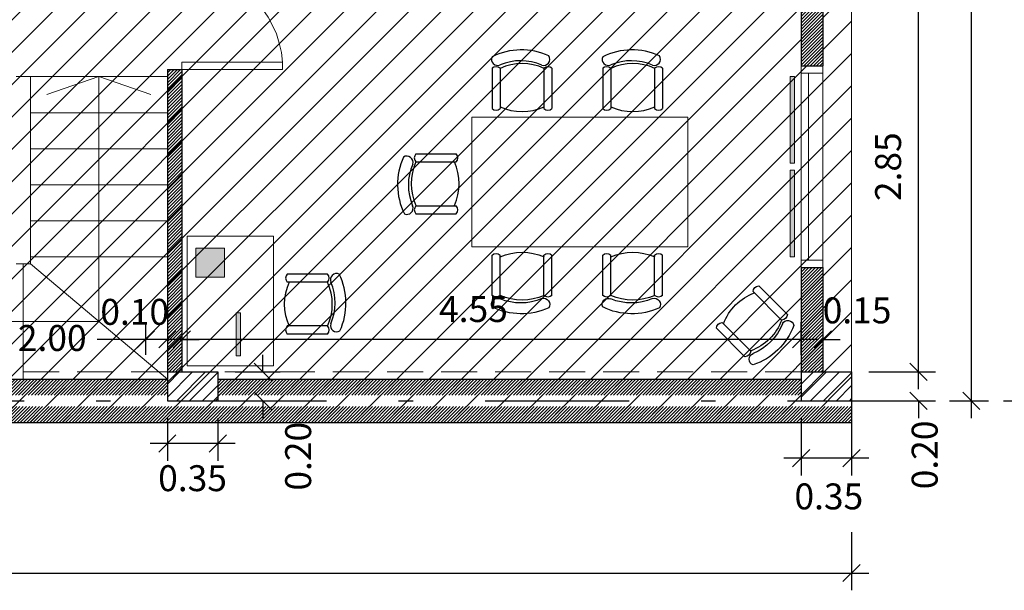
# Model space of a CAD drawing. Extents: x 22 to 249, y -49 to 17.
# Drawn here: x 143 to 150, y -36 to -32 of the extents above; entities that cross this region are included whole.
import ezdxf

# ---------------------------------------------------------------- set-up
doc = ezdxf.new("R2010")
doc.units = 0
doc.linetypes.add('DASHDOTX2', pattern=[2, 1, -0.5, 0, -0.5])
doc.linetypes.add('HIDDEN', pattern=[0.375, 0.25, -0.125])
doc.layers.get('0').update_dxf_attribs({"linetype": 'CONTINUOUS'})
doc.layers.get('DEFPOINTS').update_dxf_attribs({"color": 1, "linetype": 'CONTINUOUS'})
for name, color, linetype in [('10-MUEBLES', 8, 'CONTINUOUS'), ('ABERTURAS', 252, 'CONTINUOUS'), ('ARTEFACTOS', 2, 'CONTINUOUS'), ('COTAS', 7, 'CONTINUOUS'), ('EJES', 6, 'DASHDOTX2'), ('ESTRUCTURA', 7, 'CONTINUOUS'), ('texto', 7, 'CONTINUOUS')]:
    doc.layers.add(name, color=color, linetype=linetype)
doc.layers.add('MUROS', color=7, linetype='CONTINUOUS', lineweight=30)
doc.styles.add('ROMANS', font='romans.shx', dxfattribs={"width": 0.7})
doc.dimstyles.get("Standard").update_dxf_attribs({"dimtxt": 0.18, "dimasz": 0.18, "dimexe": 0.18, "dimexo": 0.0625, "dimgap": 0.09, "dimtad": 0, "dimtih": 1, "dimtoh": 1, "dimdec": 4, "dimzin": 0, "dimdsep": 46, "dimtxsty": 'Standard', "dimcen": 0.09, "dimadec": 0, "dimazin": 0, "dimtfac": 1, "dimtdec": 4, "dimtofl": 0, "dimtmove": 0, "dimatfit": 3, "dimfxl": 1, "dimtolj": 1, "dimtzin": 0, "dimarcsym": 0})

# ---------------------------------------------------------------- blocks, each defined once
blk = doc.blocks.new('_OBLIQUE')
at = {"color": 0, "linetype": 'ByBlock'}
blk.add_line((-0.5, -0.5), (0.5, 0.5), dxfattribs=at)
blk = doc.blocks.new('*D861')
at = {"layer": 'COTAS', "color": 0, "lineweight": -2, "transparency": 16777216}
for p, q in [((144.1139, -34.7022), (144.1139, -34.4757)), ((148.6639, -34.7022), (148.6639, -34.4757)), ((148.7839, -34.5957), (143.9939, -34.5957))]:
    blk.add_line(p, q, dxfattribs=at)
at = {"layer": 'DEFPOINTS', "color": 0, "lineweight": 15, "transparency": 16777216}
for p in [(144.1139, -34.5957), (144.1139, -34.8222), (148.6639, -34.8222)]:
    blk.add_point(p, dxfattribs=at)
at = {"layer": 'COTAS', "color": 0, "lineweight": -2, "transparency": 16777216, "xscale": 0.12, "yscale": 0.12, "zscale": 0.12, "rotation": 180}
blk.add_blockref('_OBLIQUE', (144.1139, -34.5957), dxfattribs=at)
at = {"layer": 'COTAS', "color": 0, "lineweight": -2, "transparency": 16777216, "xscale": 0.12, "yscale": 0.12, "zscale": 0.12}
blk.add_blockref('_OBLIQUE', (148.6639, -34.5957), dxfattribs=at)
at = {"layer": 'COTAS', "color": 0, "lineweight": 15, "transparency": 16777216, "insert": (146.3889, -34.3857), "char_height": 0.18, "attachment_point": 5, "style": 'ROMANS'}
blk.add_mtext('\\A1;4.55', dxfattribs=at)
blk = doc.blocks.new('*D862')
at = {"layer": 'COTAS', "color": 0, "lineweight": -2, "transparency": 16777216}
for p, q in [((148.6639, -34.5957), (148.5439, -34.5957)), ((148.8139, -34.5957), (148.9339, -34.5957))]:
    blk.add_line(p, q, dxfattribs=at)
at = {"layer": 'DEFPOINTS', "color": 0, "lineweight": 15, "transparency": 16777216}
for p in [(148.6639, -34.5957), (148.8139, -34.5957), (148.8139, -34.5957)]:
    blk.add_point(p, dxfattribs=at)
at = {"layer": 'COTAS', "color": 0, "lineweight": -2, "transparency": 16777216, "xscale": 0.12, "yscale": 0.12, "zscale": 0.12}
blk.add_blockref('_OBLIQUE', (148.6639, -34.5957), dxfattribs=at)
at = {"layer": 'COTAS', "color": 0, "lineweight": -2, "transparency": 16777216, "xscale": 0.12, "yscale": 0.12, "zscale": 0.12, "rotation": 180}
blk.add_blockref('_OBLIQUE', (148.8139, -34.5957), dxfattribs=at)
at = {"layer": 'COTAS', "color": 0, "lineweight": 15, "transparency": 16777216, "insert": (149.052, -34.3949), "char_height": 0.18, "attachment_point": 5, "style": 'ROMANS'}
blk.add_mtext('\\A1;0.15', dxfattribs=at)
blk = doc.blocks.new('*D863')
at = {"layer": 'COTAS', "color": 0, "lineweight": -2, "transparency": 16777216}
for p, q in [((149.4776, -34.8222), (149.4776, -34.7022)), ((149.1339, -34.8222), (149.5976, -34.8222)), ((149.1339, -35.0222), (149.5976, -35.0222)), ((149.4776, -35.0222), (149.4776, -35.1422))]:
    blk.add_line(p, q, dxfattribs=at)
at = {"layer": 'DEFPOINTS', "color": 0, "lineweight": 15, "transparency": 16777216}
for p in [(149.0139, -34.8222), (149.0139, -35.0222), (149.4776, -35.0222)]:
    blk.add_point(p, dxfattribs=at)
at = {"layer": 'COTAS', "color": 0, "lineweight": -2, "transparency": 16777216, "xscale": 0.12, "yscale": 0.12, "zscale": 0.12}
for p, rotation in [((149.4776, -34.8222), 270), ((149.4776, -35.0222), 90)]:
    blk.add_blockref('_OBLIQUE', p, dxfattribs=dict(at, rotation=rotation))
at = {"layer": 'COTAS', "color": 0, "lineweight": 15, "transparency": 16777216, "insert": (149.5212, -35.398), "char_height": 0.18, "attachment_point": 5, "rotation": 90, "style": 'ROMANS'}
blk.add_mtext('\\A1;0.20', dxfattribs=at)
blk = doc.blocks.new('*D864')
at = {"layer": 'COTAS', "color": 0, "lineweight": -2, "transparency": 16777216}
for p, q in [((148.6639, -35.1422), (148.6639, -35.5404)), ((149.0139, -35.1422), (149.0139, -35.5404)), ((149.1339, -35.4204), (148.5439, -35.4204))]:
    blk.add_line(p, q, dxfattribs=at)
at = {"layer": 'DEFPOINTS', "color": 0, "lineweight": 15, "transparency": 16777216}
for p in [(148.6639, -35.0222), (149.0139, -35.0222), (148.6639, -35.4204)]:
    blk.add_point(p, dxfattribs=at)
at = {"layer": 'COTAS', "color": 0, "lineweight": -2, "transparency": 16777216, "xscale": 0.12, "yscale": 0.12, "zscale": 0.12, "rotation": 180}
blk.add_blockref('_OBLIQUE', (148.6639, -35.4204), dxfattribs=at)
at = {"layer": 'COTAS', "color": 0, "lineweight": -2, "transparency": 16777216, "xscale": 0.12, "yscale": 0.12, "zscale": 0.12}
blk.add_blockref('_OBLIQUE', (149.0139, -35.4204), dxfattribs=at)
at = {"layer": 'COTAS', "color": 0, "lineweight": 15, "transparency": 16777216, "insert": (148.856, -35.686), "char_height": 0.18, "attachment_point": 5, "style": 'ROMANS'}
blk.add_mtext('\\A1;0.35', dxfattribs=at)
blk = doc.blocks.new('*D865')
at = {"layer": 'COTAS', "color": 0, "lineweight": -2, "transparency": 16777216}
for p, q in [((144.2639, -34.5957), (144.1439, -34.5957)), ((144.3639, -34.5957), (144.4839, -34.5957)), ((144.2639, -34.7089), (144.2639, -34.7157))]:
    blk.add_line(p, q, dxfattribs=at)
at = {"layer": 'DEFPOINTS', "color": 0, "lineweight": 15, "transparency": 16777216}
for p in [(144.2639, -34.5889), (144.2639, -34.5957), (144.3639, -34.5957)]:
    blk.add_point(p, dxfattribs=at)
at = {"layer": 'COTAS', "color": 0, "lineweight": -2, "transparency": 16777216, "xscale": 0.12, "yscale": 0.12, "zscale": 0.12}
blk.add_blockref('_OBLIQUE', (144.2639, -34.5957), dxfattribs=at)
at = {"layer": 'COTAS', "color": 0, "lineweight": -2, "transparency": 16777216, "xscale": 0.12, "yscale": 0.12, "zscale": 0.12, "rotation": 180}
blk.add_blockref('_OBLIQUE', (144.3639, -34.5957), dxfattribs=at)
at = {"layer": 'COTAS', "color": 0, "lineweight": 15, "transparency": 16777216, "insert": (144.0374, -34.405), "char_height": 0.18, "attachment_point": 5, "style": 'ROMANS'}
blk.add_mtext('\\A1;0.10', dxfattribs=at)
blk = doc.blocks.new('*D866')
at = {"layer": 'COTAS', "color": 0, "lineweight": -2, "transparency": 16777216}
for p, q in [((142.1439, -34.5957), (143.153, -34.5957)), ((144.3839, -34.5957), (143.777, -34.5957)), ((142.2639, -34.7089), (142.2639, -34.7157))]:
    blk.add_line(p, q, dxfattribs=at)
at = {"layer": 'DEFPOINTS', "color": 0, "lineweight": 15, "transparency": 16777216}
for p in [(142.2639, -34.5889), (142.2639, -34.5957), (144.2639, -34.5957)]:
    blk.add_point(p, dxfattribs=at)
at = {"layer": 'COTAS', "color": 0, "lineweight": -2, "transparency": 16777216, "xscale": 0.12, "yscale": 0.12, "zscale": 0.12, "rotation": 180}
blk.add_blockref('_OBLIQUE', (142.2639, -34.5957), dxfattribs=at)
at = {"layer": 'COTAS', "color": 0, "lineweight": -2, "transparency": 16777216, "xscale": 0.12, "yscale": 0.12, "zscale": 0.12}
blk.add_blockref('_OBLIQUE', (144.2639, -34.5957), dxfattribs=at)
at = {"layer": 'COTAS', "color": 0, "lineweight": 15, "transparency": 16777216, "insert": (143.465, -34.5864), "char_height": 0.18, "attachment_point": 5, "style": 'ROMANS'}
blk.add_mtext('\\A1;2.00', dxfattribs=at)
blk = doc.blocks.new('*D875')
at = {"layer": 'COTAS', "color": 0, "lineweight": -2, "transparency": 16777216}
for p, q in [((144.2639, -35.1422), (144.2639, -35.4395)), ((144.6139, -35.1422), (144.6139, -35.4395)), ((144.7339, -35.3195), (144.1439, -35.3195))]:
    blk.add_line(p, q, dxfattribs=at)
at = {"layer": 'DEFPOINTS', "color": 0, "lineweight": 15, "transparency": 16777216}
for p in [(144.2639, -35.0222), (144.6139, -35.0222), (144.2639, -35.3195)]:
    blk.add_point(p, dxfattribs=at)
at = {"layer": 'COTAS', "color": 0, "lineweight": -2, "transparency": 16777216, "xscale": 0.12, "yscale": 0.12, "zscale": 0.12, "rotation": 180}
blk.add_blockref('_OBLIQUE', (144.2639, -35.3195), dxfattribs=at)
at = {"layer": 'COTAS', "color": 0, "lineweight": -2, "transparency": 16777216, "xscale": 0.12, "yscale": 0.12, "zscale": 0.12}
blk.add_blockref('_OBLIQUE', (144.6139, -35.3195), dxfattribs=at)
at = {"layer": 'COTAS', "color": 0, "lineweight": 15, "transparency": 16777216, "insert": (144.4389, -35.5596), "char_height": 0.18, "attachment_point": 5, "style": 'ROMANS'}
blk.add_mtext('\\A1;0.35', dxfattribs=at)
blk = doc.blocks.new('*D876')
at = {"layer": 'COTAS', "color": 0, "lineweight": -2, "transparency": 16777216}
for p, q in [((144.9269, -34.8222), (144.9269, -34.7022)), ((144.7339, -34.8222), (145.0469, -34.8222)), ((144.7339, -35.0222), (145.0469, -35.0222)), ((144.9269, -35.0222), (144.9269, -35.1422))]:
    blk.add_line(p, q, dxfattribs=at)
at = {"layer": 'DEFPOINTS', "color": 0, "lineweight": 15, "transparency": 16777216}
for p in [(144.6139, -34.8222), (144.9269, -34.8222), (144.6139, -35.0222)]:
    blk.add_point(p, dxfattribs=at)
at = {"layer": 'COTAS', "color": 0, "lineweight": -2, "transparency": 16777216, "xscale": 0.12, "yscale": 0.12, "zscale": 0.12}
for p, rotation in [((144.9269, -34.8222), 270), ((144.9269, -35.0222), 90)]:
    blk.add_blockref('_OBLIQUE', p, dxfattribs=dict(at, rotation=rotation))
at = {"layer": 'COTAS', "color": 0, "lineweight": 15, "transparency": 16777216, "insert": (145.172, -35.4072), "char_height": 0.18, "attachment_point": 5, "rotation": 90, "style": 'ROMANS'}
blk.add_mtext('\\A1;0.20', dxfattribs=at)
blk = doc.blocks.new('*D911')
at = {"layer": 'COTAS', "color": 0, "lineweight": -2, "transparency": 16777216}
for p, q in [((124.4389, -35.4395), (124.4389, -36.3379)), ((149.0139, -35.935), (149.0139, -36.3379)), ((124.3189, -36.2179), (149.1339, -36.2179))]:
    blk.add_line(p, q, dxfattribs=at)
at = {"layer": 'DEFPOINTS', "color": 0, "lineweight": 15, "transparency": 16777216}
for p in [(124.4389, -35.3195), (149.0139, -35.815), (149.0139, -36.2179)]:
    blk.add_point(p, dxfattribs=at)
at = {"layer": 'COTAS', "color": 0, "lineweight": -2, "transparency": 16777216, "xscale": 0.12, "yscale": 0.12, "zscale": 0.12, "rotation": 180}
blk.add_blockref('_OBLIQUE', (124.4389, -36.2179), dxfattribs=at)
at = {"layer": 'COTAS', "color": 0, "lineweight": -2, "transparency": 16777216, "xscale": 0.12, "yscale": 0.12, "zscale": 0.12}
blk.add_blockref('_OBLIQUE', (149.0139, -36.2179), dxfattribs=at)
at = {"layer": 'COTAS', "color": 0, "lineweight": 15, "transparency": 16777216, "insert": (136.7264, -36.0079), "char_height": 0.18, "attachment_point": 5, "style": 'ROMANS'}
blk.add_mtext('\\A1;24.58', dxfattribs=at)
blk = doc.blocks.new('*D912')
at = {"layer": 'COTAS', "color": 0, "lineweight": -2, "transparency": 16777216}
for p, q in [((149.4776, -34.9422), (149.4776, -31.8522)), ((149.4091, -31.9722), (149.5976, -31.9722)), ((149.4091, -34.8222), (149.5976, -34.8222))]:
    blk.add_line(p, q, dxfattribs=at)
at = {"layer": 'DEFPOINTS', "color": 0, "lineweight": 15, "transparency": 16777216}
for p in [(149.2891, -31.9722), (149.4776, -31.9722), (149.2891, -34.8222)]:
    blk.add_point(p, dxfattribs=at)
at = {"layer": 'COTAS', "color": 0, "lineweight": -2, "transparency": 16777216, "xscale": 0.12, "yscale": 0.12, "zscale": 0.12}
for p, rotation in [((149.4776, -31.9722), 90), ((149.4776, -34.8222), 270)]:
    blk.add_blockref('_OBLIQUE', p, dxfattribs=dict(at, rotation=rotation))
at = {"layer": 'COTAS', "color": 0, "lineweight": 15, "transparency": 16777216, "insert": (149.2676, -33.3972), "char_height": 0.18, "attachment_point": 5, "rotation": 90, "style": 'ROMANS'}
blk.add_mtext('\\A1;2.85', dxfattribs=at)
blk = doc.blocks.new('*D916')
at = {"layer": 'COTAS', "color": 0, "lineweight": -2, "transparency": 16777216}
for p, q in [((149.8455, -21.3022), (149.8455, -27.8322)), ((149.7033, -21.4222), (149.9655, -21.4222)), ((149.8455, -35.1422), (149.8455, -28.6122)), ((149.6949, -35.0222), (149.9655, -35.0222))]:
    blk.add_line(p, q, dxfattribs=at)
at = {"layer": 'DEFPOINTS', "color": 0, "lineweight": 15, "transparency": 16777216}
for p in [(149.5833, -21.4222), (149.8455, -21.4222), (149.5749, -35.0222)]:
    blk.add_point(p, dxfattribs=at)
at = {"layer": 'COTAS', "color": 0, "lineweight": -2, "transparency": 16777216, "xscale": 0.12, "yscale": 0.12, "zscale": 0.12}
for p, rotation in [((149.8455, -21.4222), 90), ((149.8455, -35.0222), 270)]:
    blk.add_blockref('_OBLIQUE', p, dxfattribs=dict(at, rotation=rotation))
at = {"layer": 'COTAS', "color": 0, "lineweight": 15, "transparency": 16777216, "insert": (149.8455, -28.2222), "char_height": 0.18, "attachment_point": 5, "rotation": 90, "style": 'ROMANS'}
blk.add_mtext('\\A1;{\\H1.1111x;13.60}', dxfattribs=at)
blk = doc.blocks.new('PLANTA_SILLAA')
for p, q in [((0.3757, 0.2614), (0.0257, 0.2614)), ((0.3757, 0.1914), (0.0257, 0.1914)), ((0.3757, -0.1886), (0.0257, -0.1886)), ((0.3757, -0.2586), (0.0257, -0.2586))]:
    blk.add_line(p, q)
for centre, radius, start, end in [((0.0635, 0.2264), 0.0519, 137.57192, 222.42808), ((0.3374, 0.2264), 0.0519, 317.57192, 42.42808), ((0.4538, 0.2126), 0.0535, 65.73046, 204.26954), ((-0.04, 0.0076), 0.5748, 335.42321, 26.20087), ((0.4549, 0), 0.4549, 155.31426, 204.68574), ((-0.0385, 0), 0.4549, 335.31426, 24.68574), ((-0.0167, 0.0128), 0.4577, 336.45727, 22.87021), ((0.4538, -0.1865), 0.0535, 162.02957, 302.79841), ((0.0635, -0.2236), 0.0519, 137.57192, 222.42808), ((0.3374, -0.2236), 0.0519, 317.57192, 42.42808)]:
    blk.add_arc(centre, radius, start, end)

msp = doc.modelspace()

# ---------------------------------------------------------------- hatches: boundary and pattern name
at = {"layer": 'ARTEFACTOS', "lineweight": 15}
h = msp.add_hatch(dxfattribs=at)
h.set_pattern_fill('ANSI31', color=256, scale=0.05)
h.paths.add_polyline_path([(140.5639, -21.2722), (140.5639, -24.3472), (142.1639, -24.3472), (142.1639, -32.0972), (142.1639, -35.1722), (149.0139, -35.1722), (149.0139, -31.9722), (149.1639, -31.9722), (149.1639, -24.8722), (148.8139, -24.8722), (148.8139, -21.6222), (149.0139, -21.6222), (149.0139, -21.2722)])
at = {"layer": 'ESTRUCTURA', "lineweight": 15}
h = msp.add_hatch(color=8, dxfattribs=at)
h.paths.add_polyline_path([(148.5877, -33.3722), (148.6177, -33.3722), (148.6177, -32.7722), (148.5877, -32.7722)])
h.paths.add_polyline_path([(148.6177, -33.4222), (148.5877, -33.4222), (148.5877, -34.0222), (148.6177, -34.0222)])
h = msp.add_hatch(color=8, dxfattribs=at)
h.paths.add_polyline_path([(144.771, -34.411), (144.741, -34.411), (144.741, -34.711), (144.771, -34.711)])
h.paths.add_polyline_path([(144.6616, -34.1634), (144.6616, -33.9634), (144.4616, -33.9634), (144.4616, -34.1634)])
at = {"layer": 'MUROS', "lineweight": 15}
h = msp.add_hatch(dxfattribs=at)
h.set_pattern_fill('LINE', color=1, scale=0.005, angle=45, style=0)
h.paths.add_polyline_path([(148.8139, -34.0972), (148.6639, -34.0972), (148.6639, -34.8222), (148.8139, -34.8222)])
h.paths.add_polyline_path([(148.8139, -31.9722), (148.6639, -31.9722), (148.6639, -32.6972), (148.8139, -32.6972)])
h.paths.add_polyline_path([(148.6639, -31.9722), (148.6639, -31.7722), (145.4139, -31.7722), (145.4139, -31.8472), (145.8139, -31.8472), (145.8139, -31.8972), (145.4139, -31.8972), (145.4139, -31.9722)])
h.paths.add_polyline_path([(148.9639, -31.7722), (149.1639, -31.7722), (149.1639, -30.8722), (148.9639, -30.8722)])
h.paths.add_polyline_path([(144.2639, -31.9722), (144.2639, -32.0222), (144.3639, -32.0222), (144.3639, -31.9722)])
h.paths.add_polyline_path([(144.3639, -31.7722), (144.3639, -31.7222), (144.2639, -31.7222), (144.2639, -31.7722)])
h.paths.add_polyline_path([(144.3639, -28.5222), (144.2639, -28.5222), (144.2639, -31.0222), (144.3639, -31.0222)])
h.paths.add_polyline_path([(144.2639, -28.3222), (144.3639, -28.3222), (144.3639, -25.0722), (144.2639, -25.0722)])
h.paths.add_polyline_path([(149.1639, -28.5222), (148.9639, -28.5222), (148.9639, -29.4722), (149.1639, -29.4722)])
h.paths.add_polyline_path([(149.1639, -27.3972), (148.9639, -27.3972), (148.9639, -28.3222), (149.1639, -28.3222)])
h.paths.add_polyline_path([(149.1639, -25.9972), (149.1639, -25.0722), (148.9639, -25.0722), (148.9639, -25.9972)])
h.paths.add_polyline_path([(144.6139, -24.9222), (144.6139, -25.0222), (148.6639, -25.0222), (148.6639, -24.9222)])
h.paths.add_polyline_path([(144.2639, -24.8722), (144.3639, -24.8722), (144.3639, -24.7722), (144.2639, -24.7722)])
h.paths.add_polyline_path([(148.6639, -24.8722), (148.8139, -24.8722), (148.8139, -23.9722), (148.6639, -23.9722)])
h.paths.add_polyline_path([(148.6639, -22.5722), (148.8139, -22.5722), (148.8139, -21.6222), (148.6639, -21.6222)])
h.paths.add_polyline_path([(144.2639, -23.1472), (144.2639, -23.0472), (143.0139, -23.0472), (143.0139, -23.1472)])
h.paths.add_polyline_path([(144.2639, -23.5722), (144.3639, -23.5722), (144.3639, -21.6222), (144.2639, -21.6222), (144.2639, -23.0472)])
h = msp.add_hatch(dxfattribs=at)
h.set_pattern_fill('LINE', color=1, scale=0.005, angle=45, style=0)
h.set_pattern_definition([(45, (0, -72.300878), (-0.0112253202, 0.0112253202), [])])
h.paths.add_polyline_path([(144.3639, -32.7222), (144.2639, -32.7222), (144.2639, -34.8222), (144.3639, -34.8222)])
h = msp.add_hatch(dxfattribs=at)
h.set_pattern_fill('LINE', color=1, scale=0.005, angle=45, style=0)
h.set_pattern_definition([(45, (45.856988, -72.300878), (-0.0112253202, 0.0112253202), [])])
h.paths.add_polyline_path([(149.0139, -35.1722), (149.0139, -35.0622), (124.4389, -35.0622), (124.4389, -35.1722)])
h.paths.add_polyline_path([(148.6639, -34.9822), (148.6639, -34.8722), (144.6139, -34.8722), (144.6139, -34.9822)])
h.paths.add_polyline_path([(144.2639, -34.9822), (144.2639, -34.8722), (142.2639, -34.8722), (142.2639, -34.9822)])
h.paths.add_polyline_path([(140.9139, -34.8722), (140.9139, -34.9822), (141.9139, -34.9822), (141.9139, -34.8722)])
h.paths.add_polyline_path([(140.2639, -34.8722), (140.2639, -34.8222), (140.1639, -34.8222), (140.1639, -34.8722), (137.5889, -34.8722), (137.5889, -34.9822), (140.5639, -34.9822), (140.5639, -34.8722)])
h.paths.add_polyline_path([(137.2389, -34.9822), (137.2389, -34.8722), (135.2889, -34.8722), (135.2889, -34.9822)])
h.paths.add_polyline_path([(131.7639, -34.8722), (131.7639, -34.9822), (135.0889, -34.9822), (135.0889, -34.8722)])
h.paths.add_polyline_path([(128.1139, -34.8722), (128.1139, -34.9822), (131.4139, -34.9822), (131.4139, -34.9722), (131.4139, -34.8722)])
h.paths.add_polyline_path([(124.9889, -34.8722), (124.9889, -34.9822), (127.7639, -34.9822), (127.7639, -34.9722), (127.7639, -34.8722)])
h.paths.add_polyline_path([(124.6389, -34.9822), (124.6389, -34.8722), (124.4389, -34.8722), (124.4389, -34.9822)])
h = msp.add_hatch(dxfattribs=at)
h.set_pattern_fill('LINE', color=256, scale=0.02, angle=45, style=0)
h.set_pattern_definition([(45, (93.766597, -38.438205), (-0.04490128, 0.04490128), [])])
h.paths.add_polyline_path([(137.5889, -35.0222), (137.5889, -34.8222), (137.2389, -34.8222), (137.2389, -35.0222)])
h.paths.add_polyline_path([(140.5639, -34.8222), (140.5639, -35.0222), (140.9139, -35.0222), (140.9139, -34.8222)])
h.paths.add_polyline_path([(141.9139, -34.8722), (141.9139, -35.0222), (142.2639, -35.0222), (142.2639, -34.8722)])
h.paths.add_polyline_path([(144.2639, -34.8222), (144.2639, -35.0222), (144.6139, -35.0222), (144.6139, -34.8222)])
h.paths.add_polyline_path([(148.6639, -34.8222), (148.6639, -35.0222), (149.0139, -35.0222), (149.0139, -34.8222)])

# ---------------------------------------------------------------- linework, layer by layer
at = {"layer": '10-MUEBLES', "lineweight": 15}
for p, q in [((146.3767, -33.0525), (147.8767, -33.0525)), ((146.3767, -33.9525), (146.3767, -33.0525)), ((147.8767, -33.9525), (147.8767, -33.0525)), ((144.4017, -33.8795), (145.0017, -33.8795)), ((144.4017, -34.7795), (144.4017, -33.8795)), ((145.0017, -33.8795), (145.0017, -34.7795)), ((146.3767, -33.9525), (147.8767, -33.9525)), ((145.0017, -34.7795), (144.4017, -34.7795))]:
    msp.add_line(p, q, dxfattribs=at)
at = {"layer": 'ABERTURAS', "lineweight": 15}
for p, q in [((145.0639, -32.6722), (144.3639, -32.6722)), ((144.3639, -32.6722), (144.3639, -32.7222)), ((145.0639, -32.7222), (145.0639, -32.6722)), ((144.3639, -32.7222), (145.0639, -32.7222)), ((148.6639, -34.0972), (148.6639, -32.6972)), ((148.8139, -32.6972), (148.8139, -34.0972)), ((148.6639, -32.7472), (148.8139, -32.7472)), ((148.6639, -32.7472), (148.6639, -34.0472)), ((148.7139, -32.7472), (148.7139, -34.0472)), ((148.6639, -34.0472), (148.8139, -34.0472))]:
    msp.add_line(p, q, dxfattribs=at)
msp.add_arc((144.3639, -32.7241), 0.7019, 4.24219, 90, dxfattribs=at)
at = {"layer": 'ARTEFACTOS', "lineweight": 15}
msp.add_lwpolyline([(140.5639, -21.2722), (140.5639, -24.3472), (142.1639, -24.3472), (142.1639, -32.0972), (142.1639, -32.0972), (142.1639, -35.1722), (149.0139, -35.1722), (149.0139, -31.9722), (149.1639, -31.9722), (149.1639, -24.8722), (148.8139, -24.8722), (148.8139, -21.6222), (149.0139, -21.6222), (149.0139, -21.2722), (140.5639, -21.2722)], dxfattribs=at)
at = {"layer": 'EJES', "color": 0}
msp.add_line((123.3698, -35.0222), (151.4644, -35.0222), dxfattribs=at)
at = {"layer": 'ESTRUCTURA', "lineweight": 15}
for p, q in [((148.5877, -32.7722), (148.6177, -32.7722)), ((148.5877, -33.3722), (148.5877, -32.7722)), ((148.6177, -32.7722), (148.6177, -33.3722)), ((148.6177, -33.3722), (148.5877, -33.3722)), ((148.5877, -33.4222), (148.6177, -33.4222)), ((148.5877, -34.0222), (148.5877, -33.4222)), ((148.6177, -33.4222), (148.6177, -34.0222)), ((144.4616, -33.9634), (144.6616, -33.9634)), ((144.4616, -34.1634), (144.4616, -33.9634)), ((144.6616, -33.9634), (144.6616, -34.1634)), ((148.6177, -34.0222), (148.5877, -34.0222)), ((144.6616, -34.1634), (144.4616, -34.1634)), ((144.741, -34.411), (144.771, -34.411)), ((144.741, -34.711), (144.741, -34.411)), ((144.771, -34.411), (144.771, -34.711)), ((144.771, -34.711), (144.741, -34.711))]:
    msp.add_line(p, q, dxfattribs=at)
at = {"layer": 'MUROS'}
for p, q in [((148.6639, -31.9722), (148.6639, -32.6972)), ((148.8139, -31.9722), (148.8139, -32.6972)), ((144.2639, -32.7222), (144.3639, -32.7222)), ((144.2639, -32.7222), (144.2639, -34.8222)), ((144.3639, -32.7222), (144.3639, -34.8222)), ((148.6639, -32.6972), (148.8139, -32.6972)), ((148.6639, -34.0972), (148.6639, -34.8222)), ((148.6639, -34.0972), (148.8139, -34.0972)), ((148.8139, -34.0972), (148.8139, -34.8222)), ((144.2639, -34.8222), (144.6139, -34.8222)), ((144.2639, -34.8222), (144.2639, -35.0222)), ((144.6139, -34.8222), (144.6139, -35.0222)), ((148.6639, -34.8222), (149.0139, -34.8222)), ((148.6639, -34.8222), (148.6639, -35.0222)), ((149.0139, -34.8222), (149.0139, -35.0222)), ((142.2639, -34.8722), (144.2639, -34.8722)), ((144.6139, -34.8722), (148.6639, -34.8722)), ((144.2639, -35.0222), (144.6139, -35.0222)), ((148.6639, -35.0222), (149.0139, -35.0222)), ((149.0139, -35.0222), (149.0139, -35.1722)), ((124.4389, -35.1722), (149.0139, -35.1722))]:
    msp.add_line(p, q, dxfattribs=at)
at = {"layer": 'MUROS', "lineweight": 15}
for p, q in [((143.2139, -32.7722), (143.3139, -32.7722)), ((143.3139, -32.7722), (144.2639, -32.7722)), ((143.3139, -34.0722), (143.3139, -32.7722)), ((143.7889, -34.4722), (143.7889, -32.7722)), ((143.3139, -33.0222), (144.2639, -33.0222)), ((143.3139, -33.2722), (144.2639, -33.2722)), ((143.3139, -33.5222), (144.2639, -33.5222)), ((143.3139, -33.7722), (144.2639, -33.7722)), ((143.3139, -34.0222), (144.2639, -34.0222)), ((143.2139, -34.0722), (143.3139, -34.0722)), ((143.2639, -34.8722), (143.2639, -34.0722)), ((143.3139, -34.0722), (144.2639, -34.8722)), ((142.7389, -34.4722), (143.7889, -34.4722))]:
    msp.add_line(p, q, dxfattribs=at)
at = {"layer": 'MUROS', "color": 9, "linetype": 'HIDDEN', "lineweight": 15}
for p, q in [((144.2639, -34.8222), (142.2639, -34.8222)), ((148.6639, -34.8222), (144.6139, -34.8222))]:
    msp.add_line(p, q, dxfattribs=at)
at = {"layer": 'texto', "lineweight": 15}
for q in [(143.4277, -32.8972), (143.4277, -32.8972), (144.1502, -32.8972), (144.1502, -32.8972)]:
    msp.add_line((143.7889, -32.7722), q, dxfattribs=at)

# ---------------------------------------------------------------- block references
at = {"layer": '10-MUEBLES'}
for p, xscale, yscale, zscale, rotation in [((146.7269, -33.0144), 0.7999999999999545, 0.7999999999999545, 0.7999999999999545, 90), ((147.4952, -33.0144), 0.7999999999999545, 0.7999999999999545, 0.7999999999999545, 90), ((146.2899, -33.5155), 0.7999999999999545, 0.7999999999999545, 0.7999999999999545, 180), ((146.7269, -33.9906), -0.7999999999999545, 0.7999999999999545, 0.8, 90), ((147.4952, -33.9906), -0.7999999999999545, 0.7999999999999545, 0.8, 90), ((148.2093, -34.3565), -0.7999999999999584, 0.7999999999999564, 0.8, 134.9999999999999)]:
    msp.add_blockref('PLANTA_SILLAA', p, dxfattribs=dict(at, xscale=xscale, yscale=yscale, zscale=zscale, rotation=rotation))
at = {"layer": '10-MUEBLES', "xscale": 0.7999999999999545, "yscale": 0.7999999999999545, "zscale": 0.7999999999999545}
msp.add_blockref('PLANTA_SILLAA', (145.076, -34.3518), dxfattribs=at)

# ---------------------------------------------------------------- dimensions: what is measured, and where the dimension line sits
at = {"layer": 'COTAS', "lineweight": 15}
dim = msp.add_linear_dim(base=(149.8455, -21.4222), p1=(149.5749, -35.0222), p2=(149.5833, -21.4222), angle=90, text='{\\H1.1111x;<>}', dimstyle='Standard', override={"dimasz": 0.12, "dimexe": 0.12, "dimexo": 0.12, "dimgap": 0.12, "dimtad": 1, "dimtih": 0, "dimtoh": 0, "dimdec": 2, "dimtxsty": 'ROMANS', "dimblk1": 'OBLIQUE', "dimblk2": 'OBLIQUE', "dimsah": 1, "dimdle": 0.12, "dimtdec": 2, "dimtmove": 2}, dxfattribs=at)
dim.commit()
dim.dimension.update_dxf_attribs({"geometry": '*D916', "text_midpoint": (149.8455, -28.2222), "dimtype": 160})
dim = msp.add_linear_dim(base=(149.4776, -31.9722), p1=(149.2891, -34.8222), p2=(149.2891, -31.9722), angle=90, dimstyle='Standard', override={"dimasz": 0.12, "dimexe": 0.12, "dimexo": 0.12, "dimgap": 0.12, "dimtad": 1, "dimtih": 0, "dimtoh": 0, "dimdec": 2, "dimtxsty": 'ROMANS', "dimblk1": 'OBLIQUE', "dimblk2": 'OBLIQUE', "dimsah": 1, "dimdle": 0.12, "dimtdec": 2, "dimtmove": 2}, dxfattribs=at)
dim.commit()
dim.dimension.update_dxf_attribs({"geometry": '*D912', "text_midpoint": (149.2676, -33.3972)})
for base, p1, p2, picture, middle in [((144.2639, -34.5957), (144.3639, -34.5957), (144.2639, -34.5889), '*D865', (144.0374, -34.405)), ((148.8139, -34.5957), (148.6639, -34.5957), (148.8139, -34.5957), '*D862', (149.052, -34.3949)), ((142.2639, -34.5957), (144.2639, -34.5957), (142.2639, -34.5889), '*D866', (143.465, -34.5864)), ((144.2639, -35.3195), (144.6139, -35.0222), (144.2639, -35.0222), '*D875', (144.4389, -35.5596)), ((148.6639, -35.4204), (149.0139, -35.0222), (148.6639, -35.0222), '*D864', (148.856, -35.686))]:
    dim = msp.add_linear_dim(base=base, p1=p1, p2=p2, dimstyle='Standard', override={"dimasz": 0.12, "dimexe": 0.12, "dimexo": 0.12, "dimgap": 0.12, "dimtad": 1, "dimtih": 0, "dimtoh": 0, "dimdec": 2, "dimtxsty": 'ROMANS', "dimblk1": 'OBLIQUE', "dimblk2": 'OBLIQUE', "dimsah": 1, "dimdle": 0.12, "dimtdec": 2, "dimtmove": 2}, dxfattribs=at)
    dim.commit()
    dim.dimension.update_dxf_attribs({"geometry": picture, "text_midpoint": middle, "dimtype": 160})
for base, p1, p2, picture, middle in [((144.1139, -34.5957), (148.6639, -34.8222), (144.1139, -34.8222), '*D861', (146.3889, -34.3857)), ((149.0139170997, -36.2178901801), (124.4389170997, -35.3195023086), (149.0139170997, -35.8150425415), '*D911', (136.7264170997, -36.0078901801))]:
    dim = msp.add_linear_dim(base=base, p1=p1, p2=p2, dimstyle='Standard', override={"dimasz": 0.12, "dimexe": 0.12, "dimexo": 0.12, "dimgap": 0.12, "dimtad": 1, "dimtih": 0, "dimtoh": 0, "dimdec": 2, "dimtxsty": 'ROMANS', "dimblk1": 'OBLIQUE', "dimblk2": 'OBLIQUE', "dimsah": 1, "dimdle": 0.12, "dimtdec": 2, "dimtmove": 2}, dxfattribs=at)
    dim.commit()
    dim.dimension.update_dxf_attribs({"geometry": picture, "text_midpoint": middle})
for base, p1, p2, picture, middle in [((144.9269, -34.8222), (144.6139, -35.0222), (144.6139, -34.8222), '*D876', (145.172, -35.4072)), ((149.4776, -35.0222), (149.0139, -34.8222), (149.0139, -35.0222), '*D863', (149.5212, -35.398))]:
    dim = msp.add_linear_dim(base=base, p1=p1, p2=p2, angle=90, dimstyle='Standard', override={"dimasz": 0.12, "dimexe": 0.12, "dimexo": 0.12, "dimgap": 0.12, "dimtad": 1, "dimtih": 0, "dimtoh": 0, "dimdec": 2, "dimtxsty": 'ROMANS', "dimblk1": 'OBLIQUE', "dimblk2": 'OBLIQUE', "dimsah": 1, "dimdle": 0.12, "dimtdec": 2, "dimtmove": 2}, dxfattribs=at)
    dim.commit()
    dim.dimension.update_dxf_attribs({"geometry": picture, "text_midpoint": middle, "dimtype": 160})

doc.saveas('drawing.dxf')
